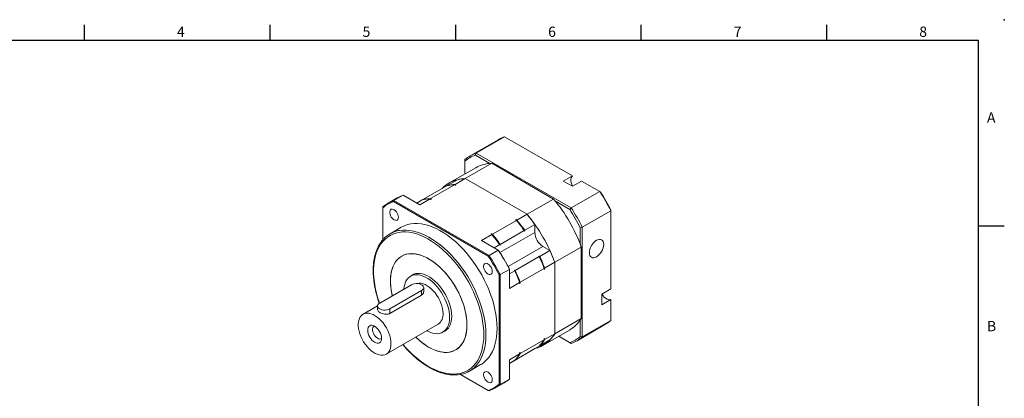
# Model space of a CAD drawing. Units: millimetres. Extents: x 0 to 1641, y 0 to 500.
# Drawn here: x 240 to 718, y 316 to 500 of the extents above; entities that cross this region are included whole.
import ezdxf
from ezdxf.enums import TextEntityAlignment as Align

# ---------------------------------------------------------------- set-up
doc = ezdxf.new("R2010")
doc.units = ezdxf.units.MM
doc.layers.add('DIM', color=4, linetype='Continuous')
doc.styles.add('ATTDEF', font='txt')

# ---------------------------------------------------------------- blocks, each defined once
blk = doc.blocks.new('GJA420')
at = {"color": 0}
for p, q in [((101.5, 195), (101.5, 192)), ((137.5, 195), (137.5, 192)), ((173.5, 195), (173.5, 192)), ((209.5, 195), (209.5, 192)), ((245.5, 195), (245.5, 192)), ((0, 192), (275, 192)), ((275, 0), (275, 192)), ((275, 156), (280, 156))]:
    blk.add_line(p, q, dxfattribs=at)
blk.add_point((280, 196), dxfattribs=at)
blk.add_point((280, 196), dxfattribs=at)
for s, p in [('4', (119.5, 192.66)), ('5', (155.5, 192.66)), ('6', (191.5, 192.66)), ('7', (227.5, 192.66)), ('8', (263.5, 192.66)), ('A', (276.63, 176)), ('B', (276.63, 135.5))]:
    blk.add_text(s, height=2, dxfattribs=at).set_placement(p)
at = {"color": 4, "style": 'ATTDEF'}
blk.add_attdef('料號', text='', height=2.5, dxfattribs=at).set_placement((120.5, 3), align=Align.MIDDLE_LEFT)
for tag, p in [('比例', (200.5, 3)), ('版本', (236.5, 3))]:
    blk.add_attdef(tag, text='', height=2.5, dxfattribs=at).set_placement(p, align=Align.MIDDLE_CENTER)

msp = doc.modelspace()

# ---------------------------------------------------------------- linework, layer by layer
at = {"color": 7, "linetype": 'Continuous', "lineweight": 15}
for p, q in [((472.331, 441.893), (458.471, 433.892)), ((461.313, 435.207), (475.172, 443.208)), ((508.044, 424.231), (475.172, 443.208)), ((461.313, 435.207), (460.994, 434.248)), ((461.313, 435.207), (507.425, 408.587)), ((455.908, 432.086), (455.908, 431.311)), ((455.908, 431.311), (455.908, 425.138)), ((456.002, 422.843), (468.871, 430.272)), ((467.967, 430.222), (460.994, 434.248)), ((468.871, 430.272), (498.877, 412.95)), ((461.126, 428.15), (448.257, 420.721)), ((447.315, 419.493), (452.216, 422.321)), ((451.101, 420.014), (456.002, 422.843)), ((456.002, 422.843), (486.008, 405.52)), ((508.044, 424.231), (503.59, 421.659)), ((508.014, 419.105), (503.59, 421.659)), ((508.014, 419.105), (512.469, 421.677)), ((521.285, 416.587), (512.469, 421.677)), ((435.436, 412.635), (447.068, 419.35)), ((439.222, 413.156), (450.854, 419.871)), ((447.315, 419.493), (447.315, 419.41)), ((450.854, 419.871), (451.283, 419.623)), ((451.531, 419.766), (451.057, 419.754)), ((451.101, 420.014), (451.531, 419.766)), ((451.531, 419.766), (451.283, 419.623)), ((507.425, 408.587), (521.285, 416.587)), ((521.604, 416.403), (521.285, 416.587)), ((423.081, 413.462), (418.626, 410.89)), ((421.467, 412.204), (421.308, 411.725)), ((467.245, 385.206), (421.308, 411.725)), ((425.922, 414.776), (421.467, 412.204)), ((421.467, 412.204), (467.58, 385.584)), ((433.975, 410.127), (425.922, 414.776)), ((432.534, 410.959), (435.188, 412.492)), ((433.975, 410.127), (438.975, 413.013)), ((435.193, 412.493), (435.436, 412.633)), ((435.436, 412.635), (435.436, 412.553)), ((438.975, 413.013), (439.404, 412.765)), ((439.651, 412.908), (439.178, 412.896)), ((439.222, 413.156), (439.651, 412.908)), ((439.651, 412.908), (439.404, 412.765)), ((486.008, 405.52), (498.877, 412.95)), ((506.754, 407.831), (499.781, 411.857)), ((416.063, 409.083), (416.063, 408.696)), ((416.063, 408.696), (416.063, 393.135)), ((507.425, 408.587), (506.754, 407.831)), ((512.83, 399.225), (526.689, 407.226)), ((526.689, 407.594), (526.689, 407.226)), ((526.689, 369.267), (526.689, 407.226)), ((469.228, 395.834), (480.86, 402.549)), ((480.431, 402.797), (480.678, 402.94)), ((480.431, 402.797), (480.86, 402.549)), ((480.678, 402.94), (481.108, 402.692)), ((481.108, 402.692), (486.008, 405.52)), ((425.028, 399.229), (419.583, 396.085)), ((473.014, 390.941), (484.646, 397.656)), ((484.646, 397.656), (484.646, 397.374)), ((484.894, 397.517), (484.646, 397.374)), ((484.894, 397.799), (489.794, 400.628)), ((484.894, 397.799), (484.894, 397.517)), ((489.794, 400.628), (489.794, 396.739)), ((511.84, 399.022), (512.83, 399.225)), ((511.84, 390.969), (511.84, 399.022)), ((512.83, 399.225), (512.83, 345.976)), ((463.982, 392.805), (468.981, 395.691)), ((472.035, 388.156), (463.982, 392.805)), ((468.551, 395.939), (468.799, 396.082)), ((468.551, 395.939), (468.981, 395.691)), ((468.799, 396.082), (469.228, 395.834)), ((472.035, 388.156), (467.58, 385.584)), ((470.112, 389.266), (472.767, 390.798)), ((472.035, 388.156), (472.194, 388.064)), ((472.767, 390.798), (472.767, 390.516)), ((473.014, 390.659), (472.767, 390.516)), ((473.014, 390.941), (473.014, 390.659)), ((492.221, 385.107), (497.122, 387.936)), ((497.122, 387.936), (493.754, 389.88)), ((499.466, 382.211), (512.335, 389.64)), ((512.335, 389.64), (512.335, 354.99)), ((467.58, 385.584), (467.245, 385.206)), ((480.342, 378.249), (491.974, 384.964)), ((491.977, 385.248), (491.73, 385.105)), ((491.974, 384.964), (491.73, 385.105)), ((492.221, 385.107), (491.977, 385.248)), ((494.566, 379.382), (499.466, 382.211)), ((499.466, 382.211), (499.466, 347.561)), ((477.439, 378.795), (472.985, 376.223)), ((477.439, 378.795), (477.439, 378.979)), ((477.439, 369.495), (477.439, 378.795)), ((477.439, 376.574), (480.095, 378.106)), ((480.098, 378.39), (479.85, 378.248)), ((480.095, 378.106), (479.85, 378.248)), ((480.342, 378.249), (480.098, 378.39)), ((482.686, 372.524), (494.318, 379.239)), ((494.318, 379.239), (494.318, 378.743)), ((494.566, 378.886), (494.318, 378.743)), ((494.566, 379.382), (494.566, 378.886)), ((431.239, 376.465), (429.507, 375.465)), ((472.49, 376.121), (472.985, 376.223)), ((472.49, 323.075), (472.49, 376.121)), ((472.985, 376.223), (472.985, 322.974)), ((482.686, 372.524), (482.686, 372.028)), ((429.922, 371.317), (414.578, 362.459)), ((419.527, 359.601), (434.872, 368.459)), ((434.872, 366.286), (434.872, 368.459)), ((435.897, 367.946), (435.897, 369.888)), ((477.439, 369.495), (482.439, 372.381)), ((482.439, 372.381), (482.439, 371.885)), ((482.686, 372.028), (482.439, 371.885)), ((526.689, 369.267), (522.235, 366.695)), ((419.527, 357.428), (434.872, 366.286)), ((522.235, 361.585), (522.235, 366.695)), ((522.235, 361.585), (526.689, 364.157)), ((526.689, 364.157), (526.689, 364.166)), ((526.689, 353.977), (526.689, 364.157)), ((413.554, 361.082), (406.503, 357.012)), ((413.553, 361.03), (413.553, 359.088)), ((419.527, 357.428), (419.527, 359.601)), ((499.466, 347.561), (512.335, 354.99)), ((511.84, 346.179), (511.84, 354.232)), ((512.83, 345.976), (526.689, 353.977)), ((417.702, 337.613), (442.946, 352.186)), ((445.186, 348.306), (446.918, 349.305)), ((493.753, 341.911), (506.622, 349.34)), ((510.267, 344.17), (524.126, 352.17)), ((482.686, 337.874), (494.318, 344.589)), ((492.221, 341.713), (497.122, 344.542)), ((494.318, 345.085), (494.566, 345.228)), ((494.318, 344.824), (494.566, 345.228)), ((494.318, 345.085), (494.318, 344.589)), ((494.566, 344.732), (499.466, 347.561)), ((494.566, 345.228), (494.566, 344.732)), ((501.407, 346.329), (506.754, 343.242)), ((507.425, 342.855), (501.407, 346.329)), ((511.84, 346.179), (512.83, 345.976)), ((480.342, 334.855), (491.974, 341.57)), ((484.894, 337.481), (489.794, 340.31)), ((489.794, 340.312), (489.794, 340.31)), ((492.221, 341.713), (492.15, 341.754)), ((506.754, 343.242), (507.425, 342.855)), ((477.439, 334.845), (482.439, 337.731)), ((477.439, 333.178), (484.646, 337.339)), ((477.439, 325.546), (477.439, 334.845)), ((477.439, 333.18), (480.095, 334.712)), ((480.342, 334.855), (480.271, 334.896)), ((482.439, 338.227), (482.686, 338.37)), ((482.439, 337.966), (482.686, 338.37)), ((482.439, 338.227), (482.439, 337.731)), ((482.686, 338.37), (482.686, 337.874)), ((484.646, 337.34), (484.646, 337.339)), ((484.894, 337.483), (484.894, 337.481)), ((458.08, 329.4), (463.525, 332.543)), ((453.77, 327.825), (467.245, 320.046)), ((467.58, 319.853), (453.77, 327.825)), ((477.439, 325.546), (472.985, 322.974)), ((467.245, 320.046), (467.58, 319.853)), ((470.422, 321.167), (474.876, 323.739)), ((472.49, 323.075), (472.985, 322.974))]:
    msp.add_line(p, q, dxfattribs=at)
at = {"color": 8, "linetype": 'Continuous', "lineweight": 15}
for p, q in [((472.895, 386.983), (489.794, 396.739)), ((476.855, 380.125), (493.754, 389.88))]:
    msp.add_line(p, q, dxfattribs=at)
at = {"color": 7, "linetype": 'Continuous', "lineweight": 15, "flags": 128}
for points in [[(508.085, 419.146), (508.082, 419.151), (507.704, 420.017), (507.442, 420.888), (507.306, 421.732), (507.301, 422.515), (507.428, 423.209), (507.681, 423.787), (508.052, 424.227)], [(423.63, 404.075), (423.564, 404.718), (423.37, 405.396), (423.06, 406.068), (422.653, 406.69), (422.176, 407.225), (421.658, 407.638), (421.132, 407.904), (420.631, 408.005), (420.185, 407.936), (419.824, 407.7), (419.57, 407.313), (419.439, 406.799), (419.439, 406.19), (419.57, 405.525), (419.824, 404.845), (420.185, 404.192), (420.631, 403.609), (421.132, 403.131), (421.658, 402.789), (422.176, 402.604), (422.653, 402.588), (423.06, 402.742), (423.37, 403.055), (423.564, 403.51), (423.63, 404.075)], [(471.5, 350.17), (471.435, 352.376), (471.241, 354.647), (470.918, 356.971), (470.468, 359.338), (469.894, 361.736), (469.197, 364.153), (468.382, 366.579), (467.451, 369.002), (466.411, 371.41), (465.264, 373.791), (464.018, 376.135), (462.678, 378.43), (461.25, 380.665), (459.741, 382.83), (458.158, 384.914), (456.51, 386.907), (454.803, 388.801), (453.045, 390.585), (451.247, 392.251), (449.414, 393.791), (447.558, 395.199), (445.685, 396.467), (443.806, 397.589), (441.93, 398.56), (440.064, 399.376), (438.218, 400.031), (436.402, 400.525), (434.623, 400.853), (432.889, 401.014), (431.211, 401.008), (429.594, 400.835), (428.047, 400.495), (426.578, 399.99), (425.193, 399.322), (425.028, 399.229)], [(523.225, 390.89), (523.158, 391.632), (522.961, 392.269), (522.641, 392.776), (522.21, 393.134), (521.685, 393.328), (521.086, 393.352), (520.436, 393.204), (519.76, 392.891), (519.084, 392.424), (518.434, 391.821), (517.835, 391.106), (517.31, 390.305), (516.879, 389.45), (516.559, 388.573), (516.362, 387.709), (516.295, 386.89), (516.362, 386.148), (516.559, 385.511), (516.879, 385.004), (517.31, 384.646), (517.835, 384.452), (518.434, 384.428), (519.084, 384.576), (519.76, 384.889), (520.436, 385.356), (521.086, 385.959), (521.685, 386.675), (522.21, 387.475), (522.641, 388.33), (522.961, 389.207), (523.158, 390.071), (523.225, 390.89)], [(438.336, 341.023), (439.89, 340.201), (441.432, 339.536), (442.953, 339.031), (444.441, 338.691), (445.886, 338.517), (447.279, 338.512), (448.608, 338.674), (449.866, 339.003), (451.043, 339.497), (452.13, 340.151), (453.121, 340.963), (454.009, 341.925), (454.786, 343.03), (455.448, 344.273), (455.99, 345.642), (456.408, 347.13), (456.699, 348.725), (456.861, 350.417), (456.894, 352.193), (456.796, 354.041), (456.569, 355.948), (456.214, 357.9), (455.734, 359.885), (455.131, 361.888), (454.411, 363.894), (453.578, 365.891), (452.638, 367.863), (451.598, 369.798), (450.465, 371.681), (449.247, 373.499), (447.952, 375.24), (446.59, 376.891), (445.169, 378.441), (443.701, 379.879), (442.196, 381.195), (440.663, 382.379), (439.114, 383.423), (437.559, 384.321), (436.01, 385.065), (434.477, 385.65), (432.972, 386.073), (431.504, 386.33), (430.083, 386.42), (428.721, 386.342), (427.426, 386.096), (426.208, 385.684), (425.075, 385.109), (424.035, 384.376), (423.095, 383.489), (422.262, 382.454), (421.541, 381.279), (420.939, 379.971), (420.459, 378.542), (420.104, 376.999), (419.877, 375.354), (419.779, 373.619), (419.812, 371.805), (419.974, 369.926), (420.265, 367.995), (420.683, 366.024), (420.692, 365.988)], [(456.898, 351.741), (456.833, 353.573), (456.638, 355.466), (456.315, 357.409), (455.866, 359.386), (455.293, 361.386), (454.602, 363.393), (453.797, 365.393), (452.883, 367.373), (451.867, 369.318), (450.757, 371.216), (449.559, 373.051), (448.282, 374.813), (446.936, 376.487), (445.529, 378.064), (444.072, 379.531), (442.575, 380.878), (441.048, 382.096), (439.502, 383.176), (437.948, 384.111), (436.396, 384.894), (434.858, 385.519), (433.345, 385.983), (431.866, 386.282), (430.433, 386.413), (429.056, 386.377), (427.743, 386.173), (426.505, 385.802), (425.35, 385.268), (424.285, 384.574), (423.32, 383.724), (422.46, 382.726), (421.711, 381.585), (421.078, 380.31), (420.567, 378.91), (420.181, 377.394), (419.921, 375.774), (419.791, 374.06), (419.791, 372.265), (419.921, 370.401), (420.181, 368.482), (420.567, 366.52), (420.692, 365.988)], [(469.13, 377.809), (469.064, 378.451), (468.87, 379.129), (468.56, 379.801), (468.153, 380.424), (467.676, 380.958), (467.158, 381.371), (466.632, 381.637), (466.131, 381.738), (465.685, 381.669), (465.324, 381.434), (465.07, 381.047), (464.939, 380.533), (464.939, 379.924), (465.07, 379.258), (465.324, 378.578), (465.685, 377.926), (466.131, 377.342), (466.632, 376.865), (467.158, 376.523), (467.676, 376.338), (468.153, 376.322), (468.56, 376.475), (468.87, 376.789), (469.064, 377.243), (469.13, 377.809)], [(448.434, 355.485), (448.369, 356.906), (448.175, 358.387), (447.854, 359.908), (447.409, 361.452), (446.847, 363.002), (446.173, 364.538), (445.396, 366.043), (444.524, 367.5), (443.569, 368.891), (442.54, 370.199), (441.45, 371.41), (440.313, 372.51), (439.14, 373.485), (437.947, 374.323), (436.746, 375.016), (435.553, 375.556), (434.38, 375.934), (433.243, 376.148), (432.153, 376.195), (431.124, 376.074), (430.169, 375.787), (429.297, 375.337), (428.52, 374.729), (427.846, 373.971), (427.284, 373.07), (426.84, 372.039), (426.518, 370.889), (426.324, 369.633), (426.29, 369.22)], [(449.473, 356.028), (449.408, 357.456), (449.213, 358.943), (448.89, 360.471), (448.444, 362.022), (447.879, 363.578), (447.203, 365.121), (446.422, 366.633), (445.546, 368.096), (444.586, 369.493), (443.553, 370.808), (442.459, 372.024), (441.316, 373.129), (440.138, 374.108), (438.939, 374.95), (437.734, 375.647), (436.535, 376.188), (435.357, 376.569), (434.214, 376.784), (433.12, 376.831), (432.087, 376.709), (431.127, 376.421), (430.251, 375.969), (429.755, 375.608)], [(434.872, 368.459), (435.392, 368.843), (435.738, 369.287), (435.89, 369.766), (435.839, 370.252), (435.588, 370.717), (435.152, 371.134), (434.555, 371.478), (433.833, 371.73), (433.028, 371.875), (432.185, 371.905), (431.356, 371.817), (430.586, 371.617), (429.922, 371.317)], [(445.266, 357.313), (445.201, 358.52), (445.007, 359.783), (444.687, 361.079), (444.247, 362.389), (443.693, 363.691), (443.036, 364.963), (442.284, 366.185), (441.452, 367.336), (440.552, 368.397), (439.6, 369.352), (438.611, 370.184), (437.6, 370.879), (436.586, 371.427), (435.584, 371.819), (434.611, 372.047), (433.683, 372.108), (432.816, 372.002), (432.475, 371.908)], [(526.689, 364.166), (526.124, 364.065), (525.497, 364.134), (524.832, 364.371), (524.156, 364.767), (523.494, 365.306), (522.87, 365.968), (522.31, 366.729), (522.305, 366.735)], [(414.578, 362.459), (414.057, 362.075), (413.711, 361.631), (413.559, 361.152), (413.61, 360.666), (413.861, 360.201), (414.297, 359.784), (414.894, 359.439), (415.616, 359.187), (416.422, 359.042), (417.264, 359.013), (418.094, 359.101), (418.863, 359.301), (419.527, 359.601)], [(420.022, 342.741), (419.957, 343.948), (419.763, 345.21), (419.444, 346.507), (419.003, 347.817), (418.45, 349.118), (417.792, 350.39), (417.041, 351.612), (416.208, 352.763), (415.309, 353.824), (414.356, 354.779), (413.367, 355.611), (412.357, 356.306), (411.342, 356.854), (410.341, 357.246), (409.368, 357.474), (408.44, 357.535), (407.572, 357.429), (406.778, 357.156), (406.072, 356.722), (405.466, 356.133), (404.968, 355.4), (404.587, 354.533), (404.329, 353.548), (404.2, 352.461), (404.2, 351.289), (404.329, 350.052), (404.587, 348.77), (404.968, 347.464), (405.466, 346.155), (406.072, 344.865), (406.778, 343.616), (407.572, 342.427), (408.44, 341.319), (409.368, 340.309), (410.341, 339.414), (411.342, 338.648), (412.357, 338.025), (413.367, 337.555), (414.356, 337.244), (415.309, 337.099), (416.208, 337.122), (417.041, 337.312), (417.792, 337.666), (418.45, 338.179), (419.003, 338.841), (419.444, 339.643), (419.763, 340.57), (419.957, 341.609), (420.022, 342.741)], [(437.459, 349.018), (437.947, 348.754), (439.14, 348.215), (440.313, 347.836), (441.45, 347.622), (442.54, 347.575), (443.569, 347.696), (444.524, 347.983), (445.396, 348.434), (446.173, 349.042), (446.847, 349.8), (447.409, 350.7), (447.854, 351.732), (448.175, 352.882), (448.369, 354.138), (448.434, 355.485)], [(445.434, 348.449), (445.546, 348.493), (446.422, 348.945), (447.203, 349.556), (447.879, 350.318), (448.444, 351.222), (448.89, 352.258), (449.213, 353.413), (449.408, 354.675), (449.473, 356.028)], [(415.474, 345.367), (415.409, 346.163), (415.217, 347.004), (414.906, 347.857), (414.486, 348.689), (413.976, 349.468), (413.393, 350.164), (412.76, 350.75), (412.103, 351.205), (411.445, 351.51), (410.813, 351.653), (410.23, 351.63), (409.719, 351.441), (409.3, 351.093), (408.989, 350.6), (408.797, 349.98), (408.732, 349.258), (408.797, 348.462), (408.989, 347.621), (409.3, 346.768), (409.719, 345.936), (410.23, 345.157), (410.813, 344.461), (411.445, 343.874), (412.103, 343.42), (412.76, 343.115), (413.393, 342.972), (413.976, 342.995), (414.486, 343.184), (414.906, 343.532), (415.217, 344.025), (415.409, 344.645), (415.474, 345.367)], [(411.94, 351.294), (411.892, 351.271), (411.519, 350.973), (411.259, 350.524), (411.125, 349.949), (411.125, 349.279), (411.259, 348.55), (411.519, 347.801), (411.892, 347.072), (412.358, 346.403), (412.891, 345.83), (413.462, 345.383), (414.042, 345.088), (414.598, 344.959), (415.1, 345.004), (415.47, 345.181)], [(432.065, 345.904), (433.345, 344.694), (434.858, 343.41), (436.396, 342.26), (437.948, 341.252), (439.502, 340.392), (441.048, 339.687), (442.575, 339.142), (444.072, 338.76), (445.529, 338.545), (446.936, 338.497), (448.282, 338.618), (449.559, 338.905), (450.757, 339.358), (451.867, 339.973), (452.883, 340.745), (453.797, 341.67), (454.602, 342.741), (455.293, 343.95), (455.866, 345.288), (456.315, 346.748), (456.638, 348.317), (456.833, 349.985), (456.898, 351.741)], [(463.525, 332.543), (464.018, 332.843), (465.264, 333.748), (466.411, 334.806), (467.451, 336.012), (468.382, 337.361), (469.197, 338.845), (469.894, 340.459), (470.468, 342.193), (470.918, 344.041), (471.241, 345.992), (471.435, 348.038), (471.5, 350.17)], [(469.13, 325.267), (469.064, 325.909), (468.87, 326.588), (468.56, 327.259), (468.153, 327.882), (467.676, 328.417), (467.158, 328.83), (466.632, 329.095), (466.131, 329.197), (465.685, 329.127), (465.324, 328.892), (465.07, 328.505), (464.939, 327.991), (464.939, 327.382), (465.07, 326.716), (465.324, 326.036), (465.685, 325.384), (466.131, 324.801), (466.632, 324.323), (467.158, 323.981), (467.676, 323.796), (468.153, 323.78), (468.56, 323.933), (468.87, 324.247), (469.064, 324.701), (469.13, 325.267)]]:
    msp.add_lwpolyline(points, dxfattribs=at)
at = {"color": 8, "linetype": 'Continuous', "lineweight": 15, "flags": 128}
for points in [[(465.065, 347.027), (465.001, 349.193), (464.811, 351.422), (464.494, 353.704), (464.052, 356.028), (463.488, 358.382), (462.804, 360.756), (462.004, 363.138), (461.09, 365.517), (460.068, 367.881), (458.943, 370.219), (457.719, 372.52), (456.404, 374.773), (455.002, 376.968), (453.52, 379.093), (451.966, 381.139), (450.348, 383.096), (448.672, 384.955), (446.946, 386.707), (445.18, 388.342), (443.381, 389.855), (441.558, 391.237), (439.72, 392.482), (437.875, 393.584), (436.032, 394.537), (434.201, 395.338), (432.389, 395.982), (430.605, 396.466), (428.858, 396.788), (427.157, 396.946), (425.508, 396.94), (423.921, 396.77), (422.403, 396.436), (420.96, 395.941), (419.6, 395.286), (418.33, 394.474), (417.155, 393.51), (416.08, 392.397), (415.112, 391.142), (414.255, 389.751), (413.512, 388.229), (412.888, 386.585), (412.385, 384.825), (412.005, 382.959), (411.751, 380.995), (411.624, 378.943), (411.624, 376.812), (411.751, 374.613), (412.005, 372.356), (412.385, 370.052), (412.888, 367.712), (413.512, 365.346), (414.255, 362.967), (414.454, 362.384)], [(423.556, 397.582), (424.149, 397.691), (425.766, 397.865), (427.445, 397.871), (429.178, 397.709), (430.957, 397.381), (432.774, 396.888), (434.619, 396.232), (436.485, 395.417), (438.362, 394.446), (440.241, 393.324), (442.113, 392.056), (443.97, 390.648), (445.802, 389.108), (447.601, 387.441), (449.358, 385.657), (451.065, 383.764), (452.714, 381.771), (454.296, 379.687), (455.805, 377.522), (457.233, 375.287), (458.573, 372.992), (459.82, 370.648), (460.966, 368.267), (462.007, 365.859), (462.937, 363.436), (463.752, 361.01), (464.449, 358.593), (465.023, 356.195), (465.473, 353.828), (465.796, 351.504), (465.99, 349.233), (466.055, 347.027)], [(425.883, 342.335), (427.157, 340.875), (428.858, 339.069), (430.605, 337.374), (432.389, 335.799), (434.201, 334.351), (436.032, 333.037), (437.875, 331.862), (439.72, 330.834), (441.558, 329.957), (443.381, 329.234), (445.18, 328.67), (446.946, 328.266), (448.672, 328.026), (450.348, 327.95), (451.966, 328.038), (453.52, 328.29), (455.002, 328.705), (456.404, 329.281), (457.719, 330.015), (458.943, 330.903), (460.068, 331.942), (461.09, 333.126), (462.004, 334.45), (462.804, 335.908), (463.488, 337.492), (464.052, 339.195), (464.494, 341.009), (464.811, 342.925), (465.001, 344.934), (465.065, 347.027)], [(466.055, 347.027), (465.99, 344.895), (465.796, 342.849), (465.473, 340.897), (465.023, 339.05), (464.449, 337.315), (463.752, 335.702), (462.937, 334.217), (462.007, 332.869), (461.248, 331.964)]]:
    msp.add_lwpolyline(points, dxfattribs=at)
at = {"color": 7, "linetype": 'Continuous', "lineweight": 15}
for centre, radius, start, end in [((481.043, 426.788), 17.437, 109.67328, 119.97517), ((467.16, 418.842), 17.378, 109.6605, 130.35025), ((466.892, 418.162), 17.134, 110.13687, 129.87392), ((469.193, 413.901), 16.374, 91.12531, 119.51414), ((456.24, 406.916), 15.929, 90.85632, 135.45208), ((456.502, 405.204), 17.646, 91.62316, 104.05683), ((451.354, 402.232), 17.646, 91.62316, 104.05683), ((451.601, 402.375), 17.646, 91.62316, 104.05683), ((446.598, 367.226), 89.525, 26.53881, 33.4612), ((447.776, 367.906), 88.332, 26.69928, 33.30072), ((427.314, 395.839), 17.378, 109.6605, 130.35025), ((427.181, 395.499), 17.256, 109.89735, 130.1134), ((431.793, 398.357), 17.437, 109.67328, 119.97517), ((439.474, 395.374), 17.646, 91.62316, 104.05683), ((439.722, 395.517), 17.646, 91.62316, 104.05683), ((439.61, 363.192), 77.385, 19.9848, 40.0152), ((432.926, 359.334), 88.332, 26.69928, 33.30072), ((432.738, 359.225), 89.525, 26.53881, 33.4612), ((424.4, 354.839), 74.033, 35.20231, 40.51989), ((423.776, 354.464), 74.638, 35.35865, 40.10909), ((424.023, 354.607), 74.638, 35.35865, 40.10909), ((426.741, 355.763), 77.385, 19.9848, 40.0152), ((428.923, 357.435), 74.638, 35.35865, 40.10909), ((426.153, 384.705), 13.136, 101.4041, 138.0613), ((498.391, 397.13), 8.606, 182.60547, 237.39452), ((412.52, 347.981), 74.033, 35.20231, 40.51989), ((411.896, 347.606), 74.638, 35.35865, 40.10909), ((412.144, 347.749), 74.638, 35.35865, 40.10909), ((397.348, 338.794), 89.525, 26.53881, 33.4612), ((397.936, 339.134), 88.929, 26.61864, 33.38136), ((429.275, 356.814), 74.644, 19.89122, 24.64141), ((392.986, 336.277), 88.929, 26.61864, 33.38136), ((392.893, 336.223), 89.525, 26.53881, 33.4612), ((424.128, 353.843), 74.644, 19.89122, 24.64141), ((424.764, 354.195), 74.04, 19.48047, 24.79772), ((424.375, 353.985), 74.644, 19.89122, 24.64141), ((412.248, 346.985), 74.644, 19.89122, 24.64141), ((412.885, 347.337), 74.04, 19.48047, 24.79772), ((412.496, 347.128), 74.644, 19.89122, 24.64141), ((439.613, 356.782), 5.678, 305.94634, 5.36585), ((498.383, 363.384), 16.282, 300.39816, 328.9671), ((515.406, 367.264), 17.432, 300.01795, 310.33888), ((454.327, 368.038), 31.393, 224.83479, 239.37861), ((485.872, 355.619), 15.803, 284.37095, 329.34185), ((479.288, 353.841), 17.65, 315.95333, 328.38523), ((479.535, 353.984), 17.65, 315.95333, 328.38523), ((484.436, 356.813), 17.65, 315.95333, 328.38523), ((500.856, 359.329), 17.134, 290.13696, 309.87383), ((501.579, 359.22), 17.378, 289.66044, 310.35028), ((467.408, 346.983), 17.65, 315.95333, 328.38523), ((467.656, 347.126), 17.65, 315.95333, 328.38523), ((451.504, 340.788), 13.146, 281.45913, 317.83405), ((466.156, 338.833), 17.432, 300.01795, 310.33888), ((461.372, 336.272), 17.256, 289.89737, 310.11334), ((461.733, 336.218), 17.378, 289.66044, 310.35028)]:
    msp.add_arc(centre, radius, start, end, dxfattribs=at)
msp.add_ellipse((512.923, 421.414), major_axis=(4.9, -2.829), ratio=0.0000704, start_param=3.2343099, end_param=3.2496465, dxfattribs=at)
for points, knots in [([(416.283, 393.379), (416.101, 393.183), (415.576, 392.617), (414.815, 391.541), (413.997, 390.169), (413.288, 388.674), (412.687, 387.07), (412.197, 385.362), (411.821, 383.557), (411.56, 381.665), (411.415, 379.693), (411.387, 377.649), (411.476, 375.543), (411.68, 373.384), (411.999, 371.181), (412.431, 368.943), (412.976, 366.68), (413.608, 364.449), (414.11, 362.975), (414.353, 362.263)], [0, 0, 0, 0, 0.03181489, 0.09186982, 0.15210737, 0.21253173, 0.27312504, 0.33385622, 0.39468983, 0.45559237, 0.51653569, 0.57749819, 0.63846237, 0.6994177, 0.76035917, 0.82128437, 0.88219278, 0.94308507, 1, 1, 1, 1]), ([(434.872, 366.286), (435.112, 366.468), (435.592, 366.83), (435.901, 367.462), (435.862, 367.836), (435.85, 367.945)], [0, 0, 0, 0, 0.4150726, 0.8296394, 1, 1, 1, 1]), ([(413.599, 359.089), (413.595, 358.985), (413.582, 358.703), (414.003, 358.246), (414.765, 357.749), (415.771, 357.335), (416.904, 357.054), (418.074, 356.981), (418.969, 357.144), (419.396, 357.362), (419.527, 357.428)], [0, 0, 0, 0, 0.0857003, 0.2313314, 0.3724307, 0.5086967, 0.6466793, 0.7904082, 0.9356691, 1, 1, 1, 1]), ([(425.771, 342.271), (426.142, 341.831), (427.034, 340.772), (428.508, 339.198), (430.176, 337.542), (431.883, 335.996), (433.619, 334.561), (435.378, 333.245), (437.153, 332.053), (438.937, 330.99), (440.722, 330.062), (442.5, 329.272), (444.265, 328.624), (446.009, 328.122), (447.724, 327.769), (449.402, 327.564), (451.035, 327.514), (452.568, 327.599), (453.525, 327.776), (453.977, 327.859)], [0, 0, 0, 0, 0.04275482, 0.10295831, 0.16317729, 0.22341417, 0.28367083, 0.34394864, 0.4042479, 0.46456741, 0.52490367, 0.58524998, 0.64559068, 0.70590659, 0.76617188, 0.82635395, 0.88641559, 0.94631979, 1, 1, 1, 1])]:
    msp.add_open_spline(points, degree=3, knots=knots, dxfattribs=at)

# ---------------------------------------------------------------- block references
at = {"layer": 'DIM', "color": 3, "linetype": 'ByBlock', "xscale": 2.5, "yscale": 2.5, "zscale": 2.5}
msp.add_blockref('GJA420', (17.5, 10), dxfattribs=at)

doc.saveas('drawing.dxf')
